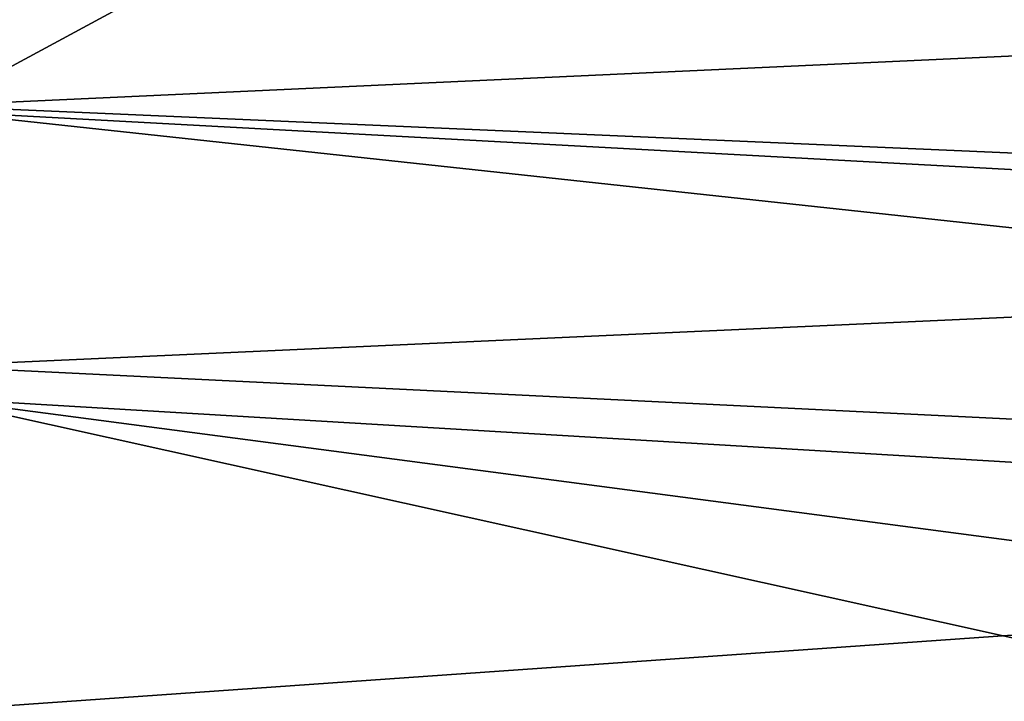
# Model space of a CAD drawing. Units: millimetres. Extents: x -28 to 28, y -23 to 207.
# Drawn here: x 0 to 3, y 195 to 197 of the extents above; entities that cross this region are included whole.
import ezdxf

# ---------------------------------------------------------------- set-up
doc = ezdxf.new("R2010")
doc.units = ezdxf.units.MM
doc.header["$LTSCALE"] = 101.851852
doc.layers.add('17', color=7, linetype='CONTINUOUS')
doc.layers.add('22', color=7, linetype='CONTINUOUS')

msp = doc.modelspace()

# ---------------------------------------------------------------- linework, layer by layer
at = {"layer": '17', "color": 254, "linetype": 'Continuous', "true_color": 0xe6e6e6}
for points in [[(0, 197.1696, 27.78), (0, 196.7319, 26.6764), (8.7446, 197.1346, 27.78), (0, 197.1696, 27.78)], [(8.7446, 197.1346, 27.78), (0, 196.7319, 26.6764), (8.7965, 196.3485, 25.4259), (8.7446, 197.1346, 27.78)], [(0, 196.7319, 26.6764), (0, 195.9502, 25.7825), (8.7965, 196.3485, 25.4259), (0, 196.7319, 26.6764)], [(8.7965, 196.3485, 25.4259), (0, 195.9502, 25.7825), (8.7005, 195.5254, 24.237), (8.7965, 196.3485, 25.4259)], [(0, 195.9502, 25.7825), (0, 194.9146, 25.2014), (8.7005, 195.5254, 24.237), (0, 195.9502, 25.7825)], [(8.7005, 195.5254, 24.237), (0, 194.9146, 25.2014), (8.516, 194.7055, 23.7182), (8.7005, 195.5254, 24.237)]]:
    msp.add_3dface(points, dxfattribs=at)
at = {"layer": '22', "color": 254, "linetype": 'Continuous', "true_color": 0xe6e6e6}
for points in [[(2.5295, 197.386, -6.4953), (3.6604, 197.5046, -5.736), (21.3647, 195.5583, -11.2655), (2.5295, 197.386, -6.4953)], [(0, 196.7165, -10.2035), (0, 197.4346, -6.2974), (1.1996, 197.3648, -6.6742), (0, 196.7165, -10.2035)], [(1.1996, 197.3648, -6.6742), (2.5295, 197.386, -6.4953), (21.3647, 195.5583, -11.2655), (1.1996, 197.3648, -6.6742)], [(0, 196.7165, -10.2035), (1.1996, 197.3648, -6.6742), (21.3647, 195.5583, -11.2655), (0, 196.7165, -10.2035)], [(0, 195.8551, -14.4279), (0, 196.7165, -10.2035), (17.7379, 194.8005, -16.431), (0, 195.8551, -14.4279)], [(17.7379, 194.8005, -16.431), (0, 196.7165, -10.2035), (21.3647, 195.5583, -11.2655), (17.7379, 194.8005, -16.431)], [(0, 194.8525, -19.0582), (0, 195.8551, -14.4279), (8.7676, 193.9128, -22.5685), (0, 194.8525, -19.0582)], [(8.7676, 193.9128, -22.5685), (0, 195.8551, -14.4279), (12.6363, 194.1898, -20.639), (8.7676, 193.9128, -22.5685)], [(12.6363, 194.1898, -20.639), (0, 195.8551, -14.4279), (17.7379, 194.8005, -16.431), (12.6363, 194.1898, -20.639)]]:
    msp.add_3dface(points, dxfattribs=at)

doc.saveas('drawing.dxf')
